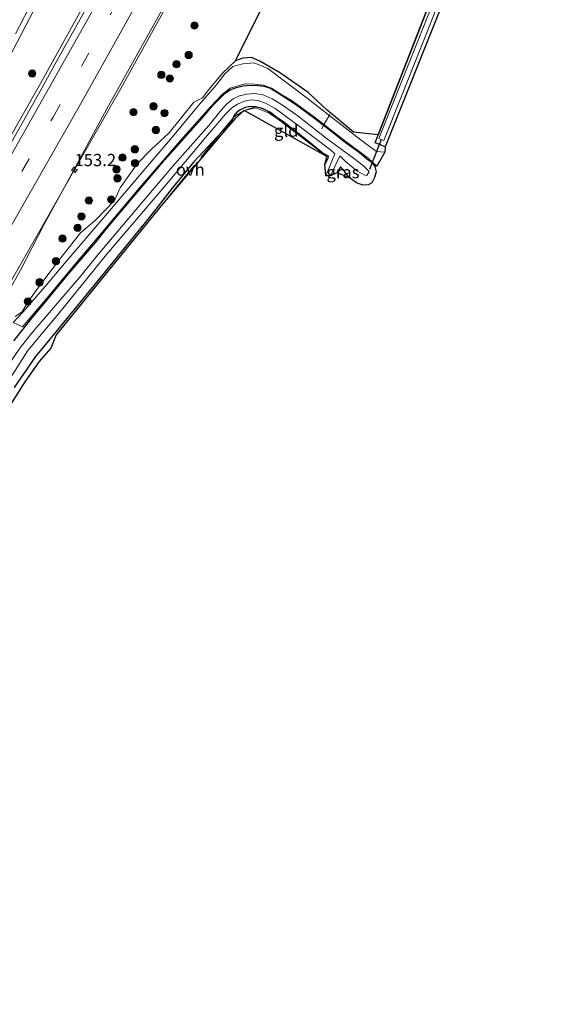
# Model space of a CAD drawing. Units: metres. Extents: x 227648 to 230002, y 537499 to 542693.
# Drawn here: x 227848 to 227956, y 537500 to 537702 of the extents above; entities that cross this region are included whole.
import ezdxf
from ezdxf.enums import TextEntityAlignment as Align

# ---------------------------------------------------------------- set-up
doc = ezdxf.new("R2010")
doc.units = ezdxf.units.M
doc.linetypes.add('IE-TERREINAFSCHEIDING', pattern=[10, 8, -2])
doc.linetypes.add('VW-3-9_STREEP', pattern=[12, 3, -9])
doc.layers.get('0').update_dxf_attribs({"lineweight": 25})
for name, color, linetype, lineweight in [('B-ME-AM-KILOMETR-S-B1', 7, 'Continuous', 18), ('B-ME-BV-GELEIDECONSTRUCTIE-GELEIDERAIL-L-B1', 213, 'BV-GELEIDERAIL', 18), ('B-ME-GR-BOOM-S-B1', 93, 'Continuous', 18), ('B-ME-GR-BOS-GV-B6', 10, 'Continuous', 25), ('B-ME-GW-INSTEEKWATERGANG-L-B1', 10, 'Continuous', 25), ('B-ME-IE-GRASLAND-GV-B6', 93, 'Continuous', 18), ('B-ME-IE-GRONDWERKLIJN-GROND_INGERICHT-GV-B6', 253, 'Continuous', 18), ('B-ME-IE-TERREINAFSCHEIDING-DOORGANG-L-B1', 8, 'IE-TERREINAFSCHEIDING-KUNSTMATIG-OPEN', 18), ('B-ME-IE-TERREINAFSCHEIDING-RASTERHEKWERK-L-B1', 8, 'IE-TERREINAFSCHEIDING', 18), ('B-ME-KG-KADASTRAAL-OPNAMEDTMGRENS-L-B1', 10, 'Continuous', 25), ('B-ME-KW-DUIKER-L-B1', 10, 'Continuous', 25), ('B-ME-OG-WATER-GV-B6', 153, 'Continuous', 18), ('B-ME-VH-VERH_SOORT-BITUMEN-GV-B6', 8, 'IE-TERREINAFSCHEIDING-NATUURLIJK-HOUTWAL', 18), ('B-ME-VH-VERH_SOORT-ONVERHARD-GV-B6', 8, 'Continuous', 18), ('B-ME-VW-MARKERING-39STREEP-015-L-B1', 255, 'VW-3-9_STREEP', 18), ('B-ME-VW-MARKERING-STREEP-015-L-B1', 7, 'Continuous', 18)]:
    doc.layers.add(name, color=color, linetype=linetype, lineweight=lineweight)
doc.styles.add('NLCS-ISO', font='NLCS-ISO.TTF')
doc.linetypes.add('BV-GELEIDERAIL', pattern='A,10,-3,[108,NLCS.SHX,S=1,R=0,X=0,Y=0],-3', length=16)
doc.linetypes.add('IE-TERREINAFSCHEIDING-KUNSTMATIG-OPEN', pattern='A,7,-1.5,[67,NLCS.SHX,S=0.75,R=0,X=0,Y=0],-1.5', length=10)
doc.linetypes.add('IE-TERREINAFSCHEIDING-NATUURLIJK-HOUTWAL', pattern='A,7,-1.5,[67,NLCS.SHX,S=0.75,R=45,X=0,Y=0],-1.5,7,-1.5,[70,NLCS.SHX,S=0.75,R=0,X=0,Y=0],-1.5', length=20)

# ---------------------------------------------------------------- blocks, each defined once
blk = doc.blocks.new('boom')
blk.add_hatch(color=256).paths.add_polyline_path([(-0.75, 0, 1), (0.75, 0, 1)])
blk.add_circle((0, 0), 0.75)
blk = doc.blocks.new('hecto')
for p, q in [((0, 0.625), (-0.625, 0)), ((0, -0.625), (0, 0.625)), ((-0.625, 0), (0.625, 0)), ((0.625, 0), (0, -0.625))]:
    blk.add_line(p, q)

msp = doc.modelspace()

# ---------------------------------------------------------------- linework, layer by layer
at = {"layer": 'B-ME-BV-GELEIDECONSTRUCTIE-GELEIDERAIL-L-B1'}
for points in [[(227920.345, 537848.3378, 15.8367), (227908.6958, 537822.7135, 15.8129), (227891.9173, 537786.8788, 15.8367), (227881.4446, 537765.1177, 15.8154), (227870.7406, 537743.4505, 15.8357), (227856.3343, 537714.9435, 15.853), (227837.8551, 537679.532, 15.835), (227820.8379, 537647.7388, 15.8391), (227807.0549, 537619.3472, 15.8303), (227803.0603, 537610.9643, 15.7996), (227801.7979, 537608.5187, 15.7922), (227799.9865, 537604.8193, 15.8052), (227802.3815, 537608.1477, 15.7898), (227811.0008, 537619.8849, 15.8226), (227815.6056, 537626.4349, 15.8422), (227819.3825, 537632.0719, 15.8459), (227821.1651, 537634.9296, 15.8283), (227832.5137, 537654.5763, 15.8322), (227852.2207, 537689.3716, 15.8354), (227874.7922, 537730.1479, 15.8271), (227896.4077, 537769.9118, 15.7703), (227909.0274, 537793.4641, 15.7959), (227925.5621, 537824.9261, 15.7898), (227934.2784, 537841.8946, 15.7776)], [(227759.0889, 537500, 15.4611), (227773.5643, 537524.4274, 15.4482), (227786.2892, 537545.7288, 15.4694), (227802.238, 537572.9097, 15.4573), (227825.0182, 537612.1084, 15.544), (227847.5404, 537651.1341, 15.5287), (227868.3433, 537687.7384, 15.5531), (227889.6037, 537726.079, 15.5583), (227911.7672, 537766.8978, 15.5526), (227930.3757, 537801.9001, 15.5725), (227945.3793, 537830.7396, 15.5554), (227947.8951, 537835.6315, 15.5569)], [(227759.0889, 537500, 15.4611), (227773.5643, 537524.4274, 15.4482), (227786.2892, 537545.7288, 15.4694), (227802.238, 537572.9097, 15.4573), (227825.0182, 537612.1084, 15.544), (227847.5404, 537651.1341, 15.5287), (227868.3433, 537687.7384, 15.5531), (227889.6037, 537726.079, 15.5583), (227911.7672, 537766.8978, 15.5526), (227930.3757, 537801.9001, 15.5725), (227945.3793, 537830.7396, 15.5554), (227947.8951, 537835.6315, 15.5569)]]:
    msp.add_polyline3d(points, dxfattribs=at)
at = {"layer": 'B-ME-GR-BOS-GV-B6'}
msp.add_polyline3d([(227977.597, 537821.734, 14.3), (227967.932, 537797.917, 14.075), (227965.327, 537791.366, 14.157), (227938.83, 537723.934, 14.211), (227921.0565, 537678.2106, 14.4403), (227920.4528, 537678.2742, 14.4403), (227915.9854, 537678.7448, 14.2833), (227910.6065, 537683.2809, 14.1696), (227906.6856, 537686.9263, 14.1639), (227901.0751, 537690.8625, 14.1698), (227896.8316, 537693.3384, 14.24), (227895.0927, 537694.0426, 14.2678), (227893.3524, 537693.9599, 14.1459), (227891.8048, 537693.354, 14.2858), (227907.0154, 537723.8267, 14.3392), (227921.4961, 537752.837, 14.39), (227940.7466, 537791.403, 14.4575), (227959.997, 537829.9691, 14.5251), (227977.597, 537821.734, 14.3)], dxfattribs=at)
at = {"layer": 'B-ME-GW-INSTEEKWATERGANG-L-B1'}
for points in [[(227922.468, 537675.771, 14.228), (227920.8579, 537676.4087, 14.3327), (227920.423, 537676.581, 14.361), (227921.0565, 537678.2106, 14.4403), (227938.83, 537723.934, 14.211), (227965.327, 537791.366, 14.157)], [(227846.4658, 537636.0224, 14.3617), (227848.0868, 537638.0495, 14.3922), (227850.0982, 537640.6545, 14.4051), (227852.6363, 537643.6565, 14.437), (227857.3263, 537649.2901, 14.4498), (227863.2293, 537656.1893, 14.3491), (227865.3518, 537658.8876, 14.3328), (227871.2127, 537665.8688, 14.3658), (227877.2983, 537673.0155, 14.2887), (227880.3199, 537676.3938, 14.2785), (227884.8858, 537681.5004, 14.2406), (227887.093, 537684.1441, 14.2533), (227888.8862, 537685.9107, 14.2248), (227889.7491, 537686.8561, 14.37), (227890.7533, 537687.4544, 14.2403), (227892.007, 537687.9132, 14.1753), (227893.4268, 537688.2551, 14.1771), (227894.8878, 537688.3832, 14.1882), (227896.3842, 537688.3385, 14.1339), (227897.6525, 537688.172, 14.136), (227898.9786, 537687.7756, 14.1174), (227900.6669, 537686.7343, 14.0779), (227904.1483, 537684.48, 14.0855), (227908.0061, 537681.6283, 14.1383), (227910.945, 537679.35, 14.1708), (227914.274, 537676.6944, 14.1751), (227916.018, 537675.4518, 14.2152), (227917.1183, 537674.6383, 14.1798), (227918.7415, 537673.2921, 14.1621), (227919.7163, 537672.583, 14.2116), (227920.3319, 537671.757, 14.2421)], [(227846.4658, 537636.0224, 14.3617), (227848.0868, 537638.0495, 14.3922), (227850.0982, 537640.6545, 14.4051), (227852.6363, 537643.6565, 14.437), (227857.3263, 537649.2901, 14.4498), (227863.2293, 537656.1893, 14.3491), (227865.3518, 537658.8876, 14.3328), (227871.2127, 537665.8688, 14.3658), (227877.2983, 537673.0155, 14.2887), (227880.3199, 537676.3938, 14.2785), (227884.8858, 537681.5004, 14.2406), (227887.093, 537684.1441, 14.2533), (227888.8862, 537685.9107, 14.2248), (227889.7491, 537686.8561, 14.37), (227890.7533, 537687.4544, 14.2403), (227892.007, 537687.9132, 14.1753), (227893.4268, 537688.2551, 14.1771), (227894.8878, 537688.3832, 14.1882), (227896.3842, 537688.3385, 14.1339), (227897.6525, 537688.172, 14.136), (227898.9786, 537687.7756, 14.1174), (227900.6669, 537686.7343, 14.0779), (227904.1483, 537684.48, 14.0855), (227908.0061, 537681.6283, 14.1383), (227910.945, 537679.35, 14.1708), (227914.274, 537676.6944, 14.1751), (227916.018, 537675.4518, 14.2152), (227917.1183, 537674.6383, 14.1798), (227918.7415, 537673.2921, 14.1621), (227919.7163, 537672.583, 14.2116), (227920.3319, 537671.757, 14.2421)], [(227910.1288, 537672.1334, 13.9173), (227910.8241, 537673.4359, 13.9949), (227910.855, 537673.8624, 13.9582), (227909.6907, 537674.449, 14.0287), (227906.1913, 537677.3343, 14.031), (227901.4852, 537681.0398, 13.954), (227899.2703, 537682.3921, 13.9689), (227898.2996, 537683.1072, 13.9905), (227897.3743, 537683.6274, 13.9845), (227895.8994, 537683.9315, 13.9464), (227894.7697, 537684.0048, 13.9197), (227893.8138, 537683.8072, 13.952), (227892.8764, 537683.3437, 13.934), (227892.0745, 537682.8904, 13.9083), (227891.5127, 537682.1135, 14.1198), (227891.0876, 537681.0241, 14.3077), (227883.2398, 537672.611, 14.0951), (227878.8639, 537667.2516, 14.1424), (227875.5456, 537662.9535, 14.2174), (227873.0385, 537659.9267, 14.2598), (227868.4906, 537654.2956, 14.3329), (227863.4143, 537648.1067, 14.3959), (227853.1956, 537635.5537, 14.3441), (227850.8502, 537632.8007, 14.2841), (227849.1029, 537630.2, 14.4177), (227846.5392, 537626.4548, 14.4178)], [(227910.1288, 537672.1334, 13.9173), (227910.8241, 537673.4359, 13.9949), (227910.855, 537673.8624, 13.9582), (227909.6907, 537674.449, 14.0287), (227906.1913, 537677.3343, 14.031), (227901.4852, 537681.0398, 13.954), (227899.2703, 537682.3921, 13.9689), (227898.2996, 537683.1072, 13.9905), (227897.3743, 537683.6274, 13.9845), (227895.8994, 537683.9315, 13.9464), (227894.7697, 537684.0048, 13.9197), (227893.8138, 537683.8072, 13.952), (227892.8764, 537683.3437, 13.934), (227892.0745, 537682.8904, 13.9083), (227891.5127, 537682.1135, 14.1198), (227891.0876, 537681.0241, 14.3077), (227883.2398, 537672.611, 14.0951), (227878.8639, 537667.2516, 14.1424), (227875.5456, 537662.9535, 14.2174), (227873.0385, 537659.9267, 14.2598), (227868.4906, 537654.2956, 14.3329), (227863.4143, 537648.1067, 14.3959), (227853.1956, 537635.5537, 14.3441), (227850.8502, 537632.8007, 14.2841), (227849.1029, 537630.2, 14.4177), (227846.5392, 537626.4548, 14.4178)], [(227915.1234, 537669.4631, 14.3884), (227913.8943, 537671.1264, 14.1694), (227913.3573, 537671.6499, 14.0925), (227912.5682, 537670.4272, 13.9787)]]:
    msp.add_polyline3d(points, dxfattribs=at)
at = {"layer": 'B-ME-IE-GRASLAND-GV-B6'}
for points in [[(227921.0565, 537678.2106, 14.4403), (227938.83, 537723.934, 14.211), (227965.327, 537791.366, 14.157), (227966.57, 537791.786, 14.373), (227967.964, 537791.232, 14.393), (227968.3, 537790.183, 14.323), (227941.339, 537722.936, 14.354), (227922.468, 537675.771, 14.228), (227920.8579, 537676.4087, 14.3327), (227920.423, 537676.581, 14.361), (227921.0565, 537678.2106, 14.4403)], [(227921.2, 537677.457, 13.222), (227922.222, 537677.052, 13.31), (227940.595, 537723.232, 13.151), (227967.371, 537790.553, 13.201), (227966.163, 537791.033, 13.16), (227939.573, 537723.638, 13.115), (227921.2, 537677.457, 13.222)], [(227842.7099, 537641.4419, 14.6388), (227847.7958, 537650.5008, 14.6414), (227852.5736, 537659.8005, 14.6873), (227857.231, 537668.2283, 14.6899), (227865.4872, 537683.538, 14.6897), (227889.1174, 537725.9781, 14.6651)], [(227907.0154, 537723.8267, 14.3392), (227891.8048, 537693.354, 14.2858)], [(227863.7846, 537708.6929, 14.9728), (227855.9186, 537694.6485, 14.9893), (227851.863, 537687.1875, 14.9799), (227831.3095, 537650.6695, 15.0105)], [(227846.7622, 537698.9334, 15.0561), (227851.3817, 537707.7976, 15.0485)], [(227846.69, 537640.9596, 14.5835), (227848.0678, 537641.8717, 14.5571), (227849.4702, 537644.1453, 14.6373), (227852.135, 537647.8208, 14.7456), (227855.6084, 537652.409, 14.6936), (227860.0733, 537658.1366, 14.5663), (227863.1486, 537660.7317, 14.5385), (227867.0406, 537664.7789, 14.6861), (227868.3153, 537667.4684, 14.6083), (227868.4028, 537667.653, 14.603), (227868.5328, 537667.8354, 14.602), (227871.676, 537672.2471, 14.5777), (227874.5749, 537675.23, 14.3301), (227878.2688, 537678.5977, 14.2328), (227883.331, 537684.8881, 14.381), (227885.0463, 537685.7928, 14.2848), (227886.361, 537687.5227, 14.3785), (227889.2439, 537690.9574, 14.3643), (227891.8048, 537693.354, 14.2858), (227893.3524, 537693.9599, 14.1459), (227895.0927, 537694.0426, 14.2678), (227896.8316, 537693.3384, 14.24), (227901.0751, 537690.8625, 14.1698), (227906.6856, 537686.9263, 14.1639), (227910.6065, 537683.2809, 14.1696), (227915.9854, 537678.7448, 14.2833), (227920.4528, 537678.2742, 14.4403), (227921.0565, 537678.2106, 14.4403), (227920.423, 537676.581, 14.361), (227920.8579, 537676.4087, 14.3327), (227922.468, 537675.771, 14.228), (227922.389, 537674.6712, 14.4853), (227920.718, 537674.806, 14.2238), (227918.4477, 537676.4446, 14.2433), (227913.6556, 537680.1043, 14.2154), (227906.4989, 537685.7091, 14.1116), (227898.4686, 537691.7888, 14.1553), (227895.6677, 537692.9508, 14.1716), (227893.3439, 537692.7966, 14.2068), (227891.3094, 537692.2133, 14.2962), (227889.6378, 537690.7496, 14.3543), (227887.8462, 537688.4207, 14.3832), (227884.2031, 537684.1797, 14.2953), (227879.298, 537678.2089, 14.2444), (227871.7605, 537669.3924, 14.449), (227864.8964, 537661.3041, 14.4573), (227857.1369, 537652.263, 14.525), (227852.7773, 537647.0416, 14.6192), (227848.357, 537641.9184, 14.5648), (227846.3149, 537639.7511, 14.5399), (227848.1883, 537638.8724, 14.4376), (227849.7788, 537640.7349, 14.4394), (227853.7016, 537645.2895, 14.469), (227858.8621, 537651.5912, 14.4909), (227863.9246, 537657.5337, 14.3977), (227871.775, 537666.8896, 14.4045), (227880.5538, 537677.0274, 14.2742), (227886.7194, 537683.9891, 14.2927), (227889.0954, 537686.5029, 14.2773), (227890.7469, 537687.7943, 14.2481), (227893.0372, 537688.4956, 14.2086), (227893.8625, 537688.6566, 14.2123), (227895.6943, 537688.5753, 14.1867), (227897.5329, 537688.3827, 14.1492), (227899.2299, 537687.8092, 14.1283), (227901.1112, 537686.5843, 14.0749), (227903.4043, 537685.1897, 14.0637), (227908.002, 537681.8187, 14.1567), (227913.8681, 537677.271, 14.1964), (227918.972, 537673.4397, 14.1544), (227920.7862, 537671.8086, 14.2822), (227920.3319, 537671.757, 14.2421), (227919.7163, 537672.583, 14.2116), (227918.7415, 537673.2921, 14.1621), (227917.1183, 537674.6383, 14.1798), (227916.018, 537675.4518, 14.2152), (227914.274, 537676.6944, 14.1751), (227910.945, 537679.35, 14.1708), (227908.0061, 537681.6283, 14.1383), (227904.1483, 537684.48, 14.0855), (227900.6669, 537686.7343, 14.0779), (227898.9786, 537687.7756, 14.1174), (227897.6525, 537688.172, 14.136), (227896.3842, 537688.3385, 14.1339), (227894.8878, 537688.3832, 14.1882), (227893.4268, 537688.2551, 14.1771), (227892.007, 537687.9132, 14.1753), (227890.7533, 537687.4544, 14.2403), (227889.7491, 537686.8561, 14.37), (227888.8862, 537685.9107, 14.2248), (227887.093, 537684.1441, 14.2533), (227884.8858, 537681.5004, 14.2406), (227880.3199, 537676.3938, 14.2785), (227877.2983, 537673.0155, 14.2887), (227871.2127, 537665.8688, 14.3658), (227865.3518, 537658.8876, 14.3328), (227863.2293, 537656.1893, 14.3491), (227857.3263, 537649.2901, 14.4498), (227852.6363, 537643.6565, 14.437), (227850.0982, 537640.6545, 14.4051), (227848.0868, 537638.0495, 14.3922), (227846.4658, 537636.0224, 14.3617)], [(227846.69, 537640.9596, 14.5835), (227848.0678, 537641.8717, 14.5571), (227849.4702, 537644.1453, 14.6373), (227852.135, 537647.8208, 14.7456), (227855.6084, 537652.409, 14.6936), (227860.0733, 537658.1366, 14.5663), (227863.1486, 537660.7317, 14.5385), (227867.0406, 537664.7789, 14.6861), (227868.3153, 537667.4684, 14.6083), (227868.4028, 537667.653, 14.603), (227868.5328, 537667.8354, 14.602), (227871.676, 537672.2471, 14.5777), (227874.5749, 537675.23, 14.3301), (227878.2688, 537678.5977, 14.2328), (227883.331, 537684.8881, 14.381), (227885.0463, 537685.7928, 14.2848), (227886.361, 537687.5227, 14.3785), (227889.2439, 537690.9574, 14.3643), (227891.8048, 537693.354, 14.2858), (227893.3524, 537693.9599, 14.1459), (227895.0927, 537694.0426, 14.2678), (227896.8316, 537693.3384, 14.24), (227901.0751, 537690.8625, 14.1698), (227906.6856, 537686.9263, 14.1639), (227910.6065, 537683.2809, 14.1696), (227915.9854, 537678.7448, 14.2833), (227920.4528, 537678.2742, 14.4403), (227921.0565, 537678.2106, 14.4403), (227920.423, 537676.581, 14.361), (227920.8579, 537676.4087, 14.3327), (227922.468, 537675.771, 14.228), (227922.389, 537674.6712, 14.4853), (227920.718, 537674.806, 14.2238), (227918.4477, 537676.4446, 14.2433), (227913.6556, 537680.1043, 14.2154), (227906.4989, 537685.7091, 14.1116), (227898.4686, 537691.7888, 14.1553), (227895.6677, 537692.9508, 14.1716), (227893.3439, 537692.7966, 14.2068), (227891.3094, 537692.2133, 14.2962), (227889.6378, 537690.7496, 14.3543), (227887.8462, 537688.4207, 14.3832), (227884.2031, 537684.1797, 14.2953), (227879.298, 537678.2089, 14.2444), (227871.7605, 537669.3924, 14.449), (227864.8964, 537661.3041, 14.4573), (227857.1369, 537652.263, 14.525), (227852.7773, 537647.0416, 14.6192), (227848.357, 537641.9184, 14.5648), (227846.3149, 537639.7511, 14.5399), (227848.1883, 537638.8724, 14.4376), (227849.7788, 537640.7349, 14.4394), (227853.7016, 537645.2895, 14.469), (227858.8621, 537651.5912, 14.4909), (227863.9246, 537657.5337, 14.3977), (227871.775, 537666.8896, 14.4045), (227880.5538, 537677.0274, 14.2742), (227886.7194, 537683.9891, 14.2927), (227889.0954, 537686.5029, 14.2773), (227890.7469, 537687.7943, 14.2481), (227893.0372, 537688.4956, 14.2086), (227893.8625, 537688.6566, 14.2123), (227895.6943, 537688.5753, 14.1867), (227897.5329, 537688.3827, 14.1492), (227899.2299, 537687.8092, 14.1283), (227901.1112, 537686.5843, 14.0749), (227903.4043, 537685.1897, 14.0637), (227908.002, 537681.8187, 14.1567), (227913.8681, 537677.271, 14.1964), (227918.972, 537673.4397, 14.1544), (227920.7862, 537671.8086, 14.2822), (227920.3319, 537671.757, 14.2421), (227919.7163, 537672.583, 14.2116), (227918.7415, 537673.2921, 14.1621), (227917.1183, 537674.6383, 14.1798), (227916.018, 537675.4518, 14.2152), (227914.274, 537676.6944, 14.1751), (227910.945, 537679.35, 14.1708), (227908.0061, 537681.6283, 14.1383), (227904.1483, 537684.48, 14.0855), (227900.6669, 537686.7343, 14.0779), (227898.9786, 537687.7756, 14.1174), (227897.6525, 537688.172, 14.136), (227896.3842, 537688.3385, 14.1339), (227894.8878, 537688.3832, 14.1882), (227893.4268, 537688.2551, 14.1771), (227892.007, 537687.9132, 14.1753), (227890.7533, 537687.4544, 14.2403), (227889.7491, 537686.8561, 14.37), (227888.8862, 537685.9107, 14.2248), (227887.093, 537684.1441, 14.2533), (227884.8858, 537681.5004, 14.2406), (227880.3199, 537676.3938, 14.2785), (227877.2983, 537673.0155, 14.2887), (227871.2127, 537665.8688, 14.3658), (227865.3518, 537658.8876, 14.3328), (227863.2293, 537656.1893, 14.3491), (227857.3263, 537649.2901, 14.4498), (227852.6363, 537643.6565, 14.437), (227850.0982, 537640.6545, 14.4051), (227848.0868, 537638.0495, 14.3922), (227846.4658, 537636.0224, 14.3617)], [(227891.8048, 537693.354, 14.2858), (227889.2439, 537690.9574, 14.3643), (227886.361, 537687.5227, 14.3785), (227885.0463, 537685.7928, 14.2848), (227883.331, 537684.8881, 14.381), (227878.2688, 537678.5977, 14.2328), (227874.5749, 537675.23, 14.3301), (227871.676, 537672.2471, 14.5777), (227868.5328, 537667.8354, 14.602), (227868.4028, 537667.653, 14.603), (227868.3153, 537667.4684, 14.6083), (227867.0406, 537664.7789, 14.6861), (227863.1486, 537660.7317, 14.5385), (227860.0733, 537658.1366, 14.5663), (227855.6084, 537652.409, 14.6936), (227852.135, 537647.8208, 14.7456), (227849.4702, 537644.1453, 14.6373), (227848.0678, 537641.8717, 14.5571), (227846.69, 537640.9596, 14.5835)], [(227846.4658, 537636.0224, 14.3617), (227848.0868, 537638.0495, 14.3922), (227850.0982, 537640.6545, 14.4051), (227852.6363, 537643.6565, 14.437), (227857.3263, 537649.2901, 14.4498), (227863.2293, 537656.1893, 14.3491), (227865.3518, 537658.8876, 14.3328), (227871.2127, 537665.8688, 14.3658), (227877.2983, 537673.0155, 14.2887), (227880.3199, 537676.3938, 14.2785), (227884.8858, 537681.5004, 14.2406), (227887.093, 537684.1441, 14.2533), (227888.8862, 537685.9107, 14.2248), (227889.7491, 537686.8561, 14.37), (227890.7533, 537687.4544, 14.2403), (227892.007, 537687.9132, 14.1753), (227893.4268, 537688.2551, 14.1771), (227894.8878, 537688.3832, 14.1882), (227896.3842, 537688.3385, 14.1339), (227897.6525, 537688.172, 14.136), (227898.9786, 537687.7756, 14.1174), (227900.6669, 537686.7343, 14.0779), (227904.1483, 537684.48, 14.0855), (227908.0061, 537681.6283, 14.1383), (227910.945, 537679.35, 14.1708), (227914.274, 537676.6944, 14.1751), (227916.018, 537675.4518, 14.2152), (227917.1183, 537674.6383, 14.1798), (227918.7415, 537673.2921, 14.1621), (227919.7163, 537672.583, 14.2116), (227920.3319, 537671.757, 14.2421), (227920.6441, 537670.6646, 14.3608), (227920.3047, 537669.4738, 14.3669), (227919.725, 537668.3879, 14.3982), (227919.0015, 537667.9731, 14.3529), (227917.8971, 537667.9133, 14.2896), (227916.638, 537668.3984, 14.4759), (227915.1234, 537669.4631, 14.3884), (227913.8943, 537671.1264, 14.1694), (227913.3573, 537671.6499, 14.0925), (227912.5682, 537670.4272, 13.9787), (227911.259, 537669.806, 13.205), (227913.216, 537673.928, 13.201), (227914.3502, 537672.777, 12.9613), (227916.6783, 537670.8557, 12.9972), (227918.201, 537669.9961, 12.9508), (227918.7264, 537669.9127, 12.9452), (227918.9347, 537670.2237, 12.9109), (227919.2144, 537670.6465, 12.9385), (227919.0602, 537670.8549, 12.9245), (227918.0498, 537671.85, 12.9499), (227915.9838, 537673.4101, 12.9498), (227910.4003, 537677.5545, 12.9545), (227904.5833, 537682.1075, 12.9614), (227901.2414, 537684.4606, 12.96), (227899.3595, 537685.6125, 12.9475), (227897.4726, 537686.4043, 12.9254), (227895.7626, 537686.7165, 12.9487), (227894.1616, 537686.5861, 12.95), (227892.6837, 537686.1865, 12.935), (227891.3549, 537685.5682, 12.9335), (227890.0478, 537684.5382, 12.9518), (227888.8986, 537683.3067, 12.9476), (227886.3409, 537680.1568, 12.9298), (227879.3829, 537672.2668, 12.9547), (227871.4176, 537662.8121, 12.9694), (227863.6717, 537653.6392, 12.965), (227860.2013, 537649.3991, 12.9781), (227853.2829, 537641.2431, 12.9696), (227850.3487, 537637.8575, 12.9857), (227847.6543, 537634.481, 12.9793), (227845.2092, 537630.863, 12.9451)], [(227846.4658, 537636.0224, 14.3617), (227848.0868, 537638.0495, 14.3922), (227850.0982, 537640.6545, 14.4051), (227852.6363, 537643.6565, 14.437), (227857.3263, 537649.2901, 14.4498), (227863.2293, 537656.1893, 14.3491), (227865.3518, 537658.8876, 14.3328), (227871.2127, 537665.8688, 14.3658), (227877.2983, 537673.0155, 14.2887), (227880.3199, 537676.3938, 14.2785), (227884.8858, 537681.5004, 14.2406), (227887.093, 537684.1441, 14.2533), (227888.8862, 537685.9107, 14.2248), (227889.7491, 537686.8561, 14.37), (227890.7533, 537687.4544, 14.2403), (227892.007, 537687.9132, 14.1753), (227893.4268, 537688.2551, 14.1771), (227894.8878, 537688.3832, 14.1882), (227896.3842, 537688.3385, 14.1339), (227897.6525, 537688.172, 14.136), (227898.9786, 537687.7756, 14.1174), (227900.6669, 537686.7343, 14.0779), (227904.1483, 537684.48, 14.0855), (227908.0061, 537681.6283, 14.1383), (227910.945, 537679.35, 14.1708), (227914.274, 537676.6944, 14.1751), (227916.018, 537675.4518, 14.2152), (227917.1183, 537674.6383, 14.1798), (227918.7415, 537673.2921, 14.1621), (227919.7163, 537672.583, 14.2116), (227920.3319, 537671.757, 14.2421), (227920.6441, 537670.6646, 14.3608), (227920.3047, 537669.4738, 14.3669), (227919.725, 537668.3879, 14.3982), (227919.0015, 537667.9731, 14.3529), (227917.8971, 537667.9133, 14.2896), (227916.638, 537668.3984, 14.4759), (227915.1234, 537669.4631, 14.3884), (227913.8943, 537671.1264, 14.1694), (227913.3573, 537671.6499, 14.0925), (227912.5682, 537670.4272, 13.9787), (227911.259, 537669.806, 13.205), (227913.216, 537673.928, 13.201), (227914.3502, 537672.777, 12.9613), (227916.6783, 537670.8557, 12.9972), (227918.201, 537669.9961, 12.9508), (227918.7264, 537669.9127, 12.9452), (227918.9347, 537670.2237, 12.9109), (227919.2144, 537670.6465, 12.9385), (227919.0602, 537670.8549, 12.9245), (227918.0498, 537671.85, 12.9499), (227915.9838, 537673.4101, 12.9498), (227910.4003, 537677.5545, 12.9545), (227904.5833, 537682.1075, 12.9614), (227901.2414, 537684.4606, 12.96), (227899.3595, 537685.6125, 12.9475), (227897.4726, 537686.4043, 12.9254), (227895.7626, 537686.7165, 12.9487), (227894.1616, 537686.5861, 12.95), (227892.6837, 537686.1865, 12.935), (227891.3549, 537685.5682, 12.9335), (227890.0478, 537684.5382, 12.9518), (227888.8986, 537683.3067, 12.9476), (227886.3409, 537680.1568, 12.9298), (227879.3829, 537672.2668, 12.9547), (227871.4176, 537662.8121, 12.9694), (227863.6717, 537653.6392, 12.965), (227860.2013, 537649.3991, 12.9781), (227853.2829, 537641.2431, 12.9696), (227850.3487, 537637.8575, 12.9857), (227847.6543, 537634.481, 12.9793), (227845.2092, 537630.863, 12.9451)], [(227843.5982, 537625.0935, 13.163), (227849.2943, 537633.9785, 12.9557), (227855.5735, 537641.5574, 12.9596), (227865.4306, 537653.6663, 12.9286), (227877.3737, 537667.7264, 12.9426), (227885.6677, 537677.6687, 12.9412), (227887.4239, 537679.6676, 12.9378), (227889.703, 537682.3622, 12.9225), (227891.1113, 537683.7758, 12.9416), (227892.2472, 537684.4726, 12.955), (227893.674, 537685.1298, 12.9245), (227895.0233, 537685.3665, 12.9355), (227896.3758, 537685.2584, 12.9146), (227897.9611, 537684.688, 12.9696), (227899.9796, 537683.6244, 12.9235), (227904.8342, 537680.0245, 12.9697), (227911.3092, 537675.1417, 12.919), (227912.189, 537674.301, 13.175), (227910.352, 537669.82, 13.175), (227910.1288, 537672.1334, 13.9173), (227910.8241, 537673.4359, 13.9949), (227910.855, 537673.8624, 13.9582), (227909.6907, 537674.449, 14.0287), (227906.1913, 537677.3343, 14.031), (227901.4852, 537681.0398, 13.954), (227899.2703, 537682.3921, 13.9689), (227898.2996, 537683.1072, 13.9905), (227897.3743, 537683.6274, 13.9845), (227895.8994, 537683.9315, 13.9464), (227894.7697, 537684.0048, 13.9197), (227893.8138, 537683.8072, 13.952), (227892.8764, 537683.3437, 13.934), (227892.0745, 537682.8904, 13.9083), (227891.5127, 537682.1135, 14.1198), (227891.0876, 537681.0241, 14.3077), (227883.2398, 537672.611, 14.0951), (227878.8639, 537667.2516, 14.1424), (227875.5456, 537662.9535, 14.2174), (227873.0385, 537659.9267, 14.2598), (227868.4906, 537654.2956, 14.3329), (227863.4143, 537648.1067, 14.3959), (227853.1956, 537635.5537, 14.3441), (227850.8502, 537632.8007, 14.2841), (227849.1029, 537630.2, 14.4177), (227846.5392, 537626.4548, 14.4178)], [(227843.5982, 537625.0935, 13.163), (227849.2943, 537633.9785, 12.9557), (227855.5735, 537641.5574, 12.9596), (227865.4306, 537653.6663, 12.9286), (227877.3737, 537667.7264, 12.9426), (227885.6677, 537677.6687, 12.9412), (227887.4239, 537679.6676, 12.9378), (227889.703, 537682.3622, 12.9225), (227891.1113, 537683.7758, 12.9416), (227892.2472, 537684.4726, 12.955), (227893.674, 537685.1298, 12.9245), (227895.0233, 537685.3665, 12.9355), (227896.3758, 537685.2584, 12.9146), (227897.9611, 537684.688, 12.9696), (227899.9796, 537683.6244, 12.9235), (227904.8342, 537680.0245, 12.9697), (227911.3092, 537675.1417, 12.919), (227912.189, 537674.301, 13.175), (227910.352, 537669.82, 13.175), (227910.1288, 537672.1334, 13.9173), (227910.8241, 537673.4359, 13.9949), (227910.855, 537673.8624, 13.9582), (227909.6907, 537674.449, 14.0287), (227906.1913, 537677.3343, 14.031), (227901.4852, 537681.0398, 13.954), (227899.2703, 537682.3921, 13.9689), (227898.2996, 537683.1072, 13.9905), (227897.3743, 537683.6274, 13.9845), (227895.8994, 537683.9315, 13.9464), (227894.7697, 537684.0048, 13.9197), (227893.8138, 537683.8072, 13.952), (227892.8764, 537683.3437, 13.934), (227892.0745, 537682.8904, 13.9083), (227891.5127, 537682.1135, 14.1198), (227891.0876, 537681.0241, 14.3077), (227883.2398, 537672.611, 14.0951), (227878.8639, 537667.2516, 14.1424), (227875.5456, 537662.9535, 14.2174), (227873.0385, 537659.9267, 14.2598), (227868.4906, 537654.2956, 14.3329), (227863.4143, 537648.1067, 14.3959), (227853.1956, 537635.5537, 14.3441), (227850.8502, 537632.8007, 14.2841), (227849.1029, 537630.2, 14.4177), (227846.5392, 537626.4548, 14.4178)], [(227846.5392, 537626.4548, 14.4178), (227849.1029, 537630.2, 14.4177), (227850.8502, 537632.8007, 14.2841), (227853.1956, 537635.5537, 14.3441), (227863.4143, 537648.1067, 14.3959), (227868.4906, 537654.2956, 14.3329), (227873.0385, 537659.9267, 14.2598), (227875.5456, 537662.9535, 14.2174), (227878.8639, 537667.2516, 14.1424), (227883.2398, 537672.611, 14.0951), (227891.0876, 537681.0241, 14.3077), (227891.5127, 537682.1135, 14.1198), (227892.0745, 537682.8904, 13.9083), (227892.8764, 537683.3437, 13.934), (227893.8138, 537683.8072, 13.952), (227894.7697, 537684.0048, 13.9197), (227895.8994, 537683.9315, 13.9464), (227897.3743, 537683.6274, 13.9845), (227898.2996, 537683.1072, 13.9905), (227899.2703, 537682.3921, 13.9689), (227901.4852, 537681.0398, 13.954), (227906.1913, 537677.3343, 14.031), (227909.6907, 537674.449, 14.0287), (227910.855, 537673.8624, 13.9582), (227910.8241, 537673.4359, 13.9949), (227910.1288, 537672.1334, 13.9173), (227910.499, 537673.742, 14.357), (227900.6486, 537681.3721, 14.206), (227898.7225, 537682.6419, 14.16), (227896.0118, 537683.7725, 14.252), (227893.592, 537683.223, 14.319), (227891.8293, 537681.6141, 14.353), (227889.9851, 537679.5052, 14.42), (227876.917, 537664.037, 14.568), (227866.1, 537650.717, 14.517), (227855.086, 537637.215, 14.681), (227854.021, 537634.511, 14.416), (227851.654, 537631.724, 14.42), (227848.725, 537627.594, 14.534), (227844.945, 537621.631, 14.534)], [(227846.5392, 537626.4548, 14.4178), (227849.1029, 537630.2, 14.4177), (227850.8502, 537632.8007, 14.2841), (227853.1956, 537635.5537, 14.3441), (227863.4143, 537648.1067, 14.3959), (227868.4906, 537654.2956, 14.3329), (227873.0385, 537659.9267, 14.2598), (227875.5456, 537662.9535, 14.2174), (227878.8639, 537667.2516, 14.1424), (227883.2398, 537672.611, 14.0951), (227891.0876, 537681.0241, 14.3077), (227891.5127, 537682.1135, 14.1198), (227892.0745, 537682.8904, 13.9083), (227892.8764, 537683.3437, 13.934), (227893.8138, 537683.8072, 13.952), (227894.7697, 537684.0048, 13.9197), (227895.8994, 537683.9315, 13.9464), (227897.3743, 537683.6274, 13.9845), (227898.2996, 537683.1072, 13.9905), (227899.2703, 537682.3921, 13.9689), (227901.4852, 537681.0398, 13.954), (227906.1913, 537677.3343, 14.031), (227909.6907, 537674.449, 14.0287), (227910.855, 537673.8624, 13.9582), (227910.8241, 537673.4359, 13.9949), (227910.1288, 537672.1334, 13.9173), (227910.499, 537673.742, 14.357), (227900.6486, 537681.3721, 14.206), (227898.7225, 537682.6419, 14.16), (227896.0118, 537683.7725, 14.252), (227893.592, 537683.223, 14.319), (227891.8293, 537681.6141, 14.353), (227889.9851, 537679.5052, 14.42), (227876.917, 537664.037, 14.568), (227866.1, 537650.717, 14.517), (227855.086, 537637.215, 14.681), (227854.021, 537634.511, 14.416), (227851.654, 537631.724, 14.42), (227848.725, 537627.594, 14.534), (227844.945, 537621.631, 14.534)], [(227912.5682, 537670.4272, 13.9787), (227913.3573, 537671.6499, 14.0925), (227913.8943, 537671.1264, 14.1694), (227915.1234, 537669.4631, 14.3884), (227912.5682, 537670.4272, 13.9787)]]:
    msp.add_polyline3d(points, dxfattribs=at)
at = {"layer": 'B-ME-IE-GRONDWERKLIJN-GROND_INGERICHT-GV-B6'}
msp.add_polyline3d([(227893.592, 537683.223, 14.319), (227896.0118, 537683.7725, 14.252), (227898.7225, 537682.6419, 14.16), (227900.6486, 537681.3721, 14.206), (227910.499, 537673.742, 14.357), (227893.592, 537683.223, 14.319)], dxfattribs=at)
at = {"layer": 'B-ME-IE-TERREINAFSCHEIDING-DOORGANG-L-B1'}
msp.add_line((227909.7572, 537680.08, 14.1206), (227911.1543, 537682.3539, 14.1583), dxfattribs=at)
at = {"layer": 'B-ME-IE-TERREINAFSCHEIDING-RASTERHEKWERK-L-B1'}
msp.add_line((227909.501, 537679.4655, 13.9052), (227909.7572, 537680.08, 14.1206), dxfattribs=at)
for points in [[(227893.592, 537683.223, 14.319), (227891.609, 537681.96, 14.353), (227889.76, 537679.756, 14.42), (227876.917, 537664.037, 14.568)], [(227910.499, 537673.742, 14.357), (227900.735, 537681.481, 14.206), (227898.928, 537682.903, 14.16), (227896.056, 537684.011, 14.252), (227893.592, 537683.223, 14.319)]]:
    msp.add_polyline3d(points, dxfattribs=at)
at = {"layer": 'B-ME-KG-KADASTRAAL-OPNAMEDTMGRENS-L-B1'}
msp.add_polyline3d([(227941.339, 537722.936, 14.354), (227922.468, 537675.771, 14.228), (227922.389, 537674.6712, 14.4853), (227920.7862, 537671.8086, 14.2822), (227920.3319, 537671.757, 14.2421), (227920.6441, 537670.6646, 14.3608), (227920.3047, 537669.4738, 14.3669), (227919.725, 537668.3879, 14.3982), (227919.0015, 537667.9731, 14.3529), (227917.8971, 537667.9133, 14.2896), (227916.638, 537668.3984, 14.4759), (227915.1234, 537669.4631, 14.3884), (227912.5682, 537670.4272, 13.9787), (227911.259, 537669.806, 13.205), (227910.352, 537669.82, 13.175), (227910.1288, 537672.1334, 13.9173), (227910.499, 537673.742, 14.357), (227893.592, 537683.223, 14.319), (227891.8293, 537681.6141, 14.353), (227889.9851, 537679.5052, 14.42), (227876.917, 537664.037, 14.568), (227866.1, 537650.717, 14.517), (227855.086, 537637.215, 14.681), (227854.021, 537634.511, 14.416), (227851.654, 537631.724, 14.42), (227848.725, 537627.594, 14.534), (227844.945, 537621.631, 14.534)], dxfattribs=at)
msp.add_polyline3d([(227941.339, 537722.936, 14.354), (227922.468, 537675.771, 14.228), (227922.389, 537674.6712, 14.4853), (227920.7862, 537671.8086, 14.2822), (227920.3319, 537671.757, 14.2421), (227920.6441, 537670.6646, 14.3608), (227920.3047, 537669.4738, 14.3669), (227919.725, 537668.3879, 14.3982), (227919.0015, 537667.9731, 14.3529), (227917.8971, 537667.9133, 14.2896), (227916.638, 537668.3984, 14.4759), (227915.1234, 537669.4631, 14.3884), (227912.5682, 537670.4272, 13.9787), (227911.259, 537669.806, 13.205), (227910.352, 537669.82, 13.175), (227910.1288, 537672.1334, 13.9173), (227910.499, 537673.742, 14.357), (227893.592, 537683.223, 14.319), (227891.8293, 537681.6141, 14.353), (227889.9851, 537679.5052, 14.42), (227876.917, 537664.037, 14.568), (227866.1, 537650.717, 14.517), (227855.086, 537637.215, 14.681), (227854.021, 537634.511, 14.416), (227851.654, 537631.724, 14.42), (227848.725, 537627.594, 14.534), (227844.945, 537621.631, 14.534)], dxfattribs=at)
at = {"layer": 'B-ME-KW-DUIKER-L-B1'}
msp.add_line((227921.665, 537677.273, 13.633), (227919.234, 537671.136, 13.567), dxfattribs=at)
at = {"layer": 'B-ME-OG-WATER-GV-B6'}
for points in [[(227921.2, 537677.457, 13.222), (227939.573, 537723.638, 13.115), (227966.163, 537791.033, 13.16), (227967.371, 537790.553, 13.201), (227940.595, 537723.232, 13.151), (227922.222, 537677.052, 13.31), (227921.2, 537677.457, 13.222)], [(227845.2092, 537630.863, 12.9451), (227847.6543, 537634.481, 12.9793), (227850.3487, 537637.8575, 12.9857), (227853.2829, 537641.2431, 12.9696), (227860.2013, 537649.3991, 12.9781), (227863.6717, 537653.6392, 12.965), (227871.4176, 537662.8121, 12.9694), (227879.3829, 537672.2668, 12.9547), (227886.3409, 537680.1568, 12.9298), (227888.8986, 537683.3067, 12.9476), (227890.0478, 537684.5382, 12.9518), (227891.3549, 537685.5682, 12.9335), (227892.6837, 537686.1865, 12.935), (227894.1616, 537686.5861, 12.95), (227895.7626, 537686.7165, 12.9487), (227897.4726, 537686.4043, 12.9254), (227899.3595, 537685.6125, 12.9475), (227901.2414, 537684.4606, 12.96), (227904.5833, 537682.1075, 12.9614), (227910.4003, 537677.5545, 12.9545), (227915.9838, 537673.4101, 12.9498), (227918.0498, 537671.85, 12.9499), (227919.0602, 537670.8549, 12.9245), (227919.2144, 537670.6465, 12.9385), (227918.9347, 537670.2237, 12.9109), (227918.7264, 537669.9127, 12.9452), (227918.201, 537669.9961, 12.9508), (227916.6783, 537670.8557, 12.9972), (227914.3502, 537672.777, 12.9613), (227913.216, 537673.928, 13.201), (227911.259, 537669.806, 13.205), (227910.352, 537669.82, 13.175), (227912.189, 537674.301, 13.175), (227911.3092, 537675.1417, 12.919), (227904.8342, 537680.0245, 12.9697), (227899.9796, 537683.6244, 12.9235), (227897.9611, 537684.688, 12.9696), (227896.3758, 537685.2584, 12.9146), (227895.0233, 537685.3665, 12.9355), (227893.674, 537685.1298, 12.9245), (227892.2472, 537684.4726, 12.955), (227891.1113, 537683.7758, 12.9416), (227889.703, 537682.3622, 12.9225), (227887.4239, 537679.6676, 12.9378), (227885.6677, 537677.6687, 12.9412), (227877.3737, 537667.7264, 12.9426), (227865.4306, 537653.6663, 12.9286), (227855.5735, 537641.5574, 12.9596), (227849.2943, 537633.9785, 12.9557), (227843.5982, 537625.0935, 13.163)], [(227845.2092, 537630.863, 12.9451), (227847.6543, 537634.481, 12.9793), (227850.3487, 537637.8575, 12.9857), (227853.2829, 537641.2431, 12.9696), (227860.2013, 537649.3991, 12.9781), (227863.6717, 537653.6392, 12.965), (227871.4176, 537662.8121, 12.9694), (227879.3829, 537672.2668, 12.9547), (227886.3409, 537680.1568, 12.9298), (227888.8986, 537683.3067, 12.9476), (227890.0478, 537684.5382, 12.9518), (227891.3549, 537685.5682, 12.9335), (227892.6837, 537686.1865, 12.935), (227894.1616, 537686.5861, 12.95), (227895.7626, 537686.7165, 12.9487), (227897.4726, 537686.4043, 12.9254), (227899.3595, 537685.6125, 12.9475), (227901.2414, 537684.4606, 12.96), (227904.5833, 537682.1075, 12.9614), (227910.4003, 537677.5545, 12.9545), (227915.9838, 537673.4101, 12.9498), (227918.0498, 537671.85, 12.9499), (227919.0602, 537670.8549, 12.9245), (227919.2144, 537670.6465, 12.9385), (227918.9347, 537670.2237, 12.9109), (227918.7264, 537669.9127, 12.9452), (227918.201, 537669.9961, 12.9508), (227916.6783, 537670.8557, 12.9972), (227914.3502, 537672.777, 12.9613), (227913.216, 537673.928, 13.201), (227911.259, 537669.806, 13.205), (227910.352, 537669.82, 13.175), (227912.189, 537674.301, 13.175), (227911.3092, 537675.1417, 12.919), (227904.8342, 537680.0245, 12.9697), (227899.9796, 537683.6244, 12.9235), (227897.9611, 537684.688, 12.9696), (227896.3758, 537685.2584, 12.9146), (227895.0233, 537685.3665, 12.9355), (227893.674, 537685.1298, 12.9245), (227892.2472, 537684.4726, 12.955), (227891.1113, 537683.7758, 12.9416), (227889.703, 537682.3622, 12.9225), (227887.4239, 537679.6676, 12.9378), (227885.6677, 537677.6687, 12.9412), (227877.3737, 537667.7264, 12.9426), (227865.4306, 537653.6663, 12.9286), (227855.5735, 537641.5574, 12.9596), (227849.2943, 537633.9785, 12.9557), (227843.5982, 537625.0935, 13.163)]]:
    msp.add_polyline3d(points, dxfattribs=at)
at = {"layer": 'B-ME-VH-VERH_SOORT-BITUMEN-GV-B6'}
for points in [[(227889.1174, 537725.9781, 14.6651), (227865.4872, 537683.538, 14.6897), (227857.231, 537668.2283, 14.6899), (227852.5736, 537659.8005, 14.6873), (227847.7958, 537650.5008, 14.6414), (227842.7099, 537641.4419, 14.6388)], [(227889.1174, 537725.9781, 14.6651), (227865.4872, 537683.538, 14.6897), (227857.231, 537668.2283, 14.6899), (227852.5736, 537659.8005, 14.6873), (227847.7958, 537650.5008, 14.6414), (227842.7099, 537641.4419, 14.6388)], [(227831.3095, 537650.6695, 15.0105), (227851.863, 537687.1875, 14.9799), (227855.9186, 537694.6485, 14.9893), (227863.7846, 537708.6929, 14.9728)], [(227831.3095, 537650.6695, 15.0105), (227851.863, 537687.1875, 14.9799), (227855.9186, 537694.6485, 14.9893), (227863.7846, 537708.6929, 14.9728)], [(227851.3817, 537707.7976, 15.0485), (227846.7622, 537698.9334, 15.0561)], [(227851.3817, 537707.7976, 15.0485), (227846.7622, 537698.9334, 15.0561)]]:
    msp.add_polyline3d(points, dxfattribs=at)
at = {"layer": 'B-ME-VH-VERH_SOORT-ONVERHARD-GV-B6'}
msp.add_polyline3d([(227920.7862, 537671.8086, 14.2822), (227918.972, 537673.4397, 14.1544), (227913.8681, 537677.271, 14.1964), (227908.002, 537681.8187, 14.1567), (227903.4043, 537685.1897, 14.0637), (227901.1112, 537686.5843, 14.0749), (227899.2299, 537687.8092, 14.1283), (227897.5329, 537688.3827, 14.1492), (227895.6943, 537688.5753, 14.1867), (227893.8625, 537688.6566, 14.2123), (227893.0372, 537688.4956, 14.2086), (227890.7469, 537687.7943, 14.2481), (227889.0954, 537686.5029, 14.2773), (227886.7194, 537683.9891, 14.2927), (227880.5538, 537677.0274, 14.2742), (227871.775, 537666.8896, 14.4045), (227863.9246, 537657.5337, 14.3977), (227858.8621, 537651.5912, 14.4909), (227853.7016, 537645.2895, 14.469), (227849.7788, 537640.7349, 14.4394), (227848.1883, 537638.8724, 14.4376), (227846.3149, 537639.7511, 14.5399), (227848.357, 537641.9184, 14.5648), (227852.7773, 537647.0416, 14.6192), (227857.1369, 537652.263, 14.525), (227864.8964, 537661.3041, 14.4573), (227871.7605, 537669.3924, 14.449), (227879.298, 537678.2089, 14.2444), (227884.2031, 537684.1797, 14.2953), (227887.8462, 537688.4207, 14.3832), (227889.6378, 537690.7496, 14.3543), (227891.3094, 537692.2133, 14.2962), (227893.3439, 537692.7966, 14.2068), (227895.6677, 537692.9508, 14.1716), (227898.4686, 537691.7888, 14.1553), (227906.4989, 537685.7091, 14.1116), (227913.6556, 537680.1043, 14.2154), (227918.4477, 537676.4446, 14.2433), (227920.718, 537674.806, 14.2238), (227922.389, 537674.6712, 14.4853), (227920.7862, 537671.8086, 14.2822)], dxfattribs=at)
at = {"layer": 'B-ME-VW-MARKERING-39STREEP-015-L-B1'}
msp.add_polyline3d([(227748.0895, 537500, 14.9273), (227762.7843, 537524.7301, 14.9086), (227787.8534, 537566.8028, 14.9128), (227805.6598, 537597.0408, 14.9311), (227830.2352, 537639.4253, 14.9755), (227854.4689, 537681.8274, 14.9819), (227874.4257, 537717.663, 14.9655), (227896.2516, 537757.536, 14.9604), (227914.8856, 537792.25, 14.9756), (227931.1468, 537823.2061, 14.9582), (227939.5424, 537839.4797, 14.9576)], dxfattribs=at)
msp.add_polyline3d([(227748.0895, 537500, 14.9273), (227762.7843, 537524.7301, 14.9086), (227787.8534, 537566.8028, 14.9128), (227805.6598, 537597.0408, 14.9311), (227830.2352, 537639.4253, 14.9755), (227854.4689, 537681.8274, 14.9819), (227874.4257, 537717.663, 14.9655), (227896.2516, 537757.536, 14.9604), (227914.8856, 537792.25, 14.9756), (227931.1468, 537823.2061, 14.9582), (227939.5424, 537839.4797, 14.9576)], dxfattribs=at)
at = {"layer": 'B-ME-VW-MARKERING-STREEP-015-L-B1'}
for points in [[(227743.9393, 537500, 15.0093), (227745.6398, 537502.862, 15.0092), (227770.6319, 537544.8753, 15.0069), (227795.5268, 537586.8733, 14.9933), (227820.1499, 537629.1785, 15.0485), (227844.482, 537671.5225, 15.0586), (227862.8948, 537704.2161, 15.0606), (227886.4978, 537747.1298, 15.0608), (227907.7769, 537786.5316, 15.0658), (227924.5246, 537818.2621, 15.0599), (227936.2664, 537840.9888, 15.0542)], [(227743.9393, 537500, 15.0093), (227745.6398, 537502.862, 15.0092), (227770.6319, 537544.8753, 15.0069), (227795.5268, 537586.8733, 14.9933), (227820.1499, 537629.1785, 15.0485), (227844.482, 537671.5225, 15.0586), (227862.8948, 537704.2161, 15.0606), (227886.4978, 537747.1298, 15.0608), (227907.7769, 537786.5316, 15.0658), (227924.5246, 537818.2621, 15.0599), (227936.2664, 537840.9888, 15.0542)], [(227752.3081, 537500, 14.8489), (227765.7577, 537522.6365, 14.8381), (227790.7833, 537564.6717, 14.831), (227812.6852, 537601.949, 14.8713), (227837.1857, 537644.2971, 14.9012), (227860.3899, 537685.0092, 14.9088), (227882.3217, 537724.4984, 14.8881), (227905.2838, 537766.6599, 14.8863), (227923.0434, 537799.9588, 14.9027), (227942.7058, 537837.6858, 14.8801), (227942.845, 537837.9583, 14.8804)], [(227752.3081, 537500, 14.8489), (227765.7577, 537522.6365, 14.8381), (227790.7833, 537564.6717, 14.831), (227812.6852, 537601.949, 14.8713), (227837.1857, 537644.2971, 14.9012), (227860.3899, 537685.0092, 14.9088), (227882.3217, 537724.4984, 14.8881), (227905.2838, 537766.6599, 14.8863), (227923.0434, 537799.9588, 14.9027), (227942.7058, 537837.6858, 14.8801), (227942.845, 537837.9583, 14.8804)]]:
    msp.add_polyline3d(points, dxfattribs=at)

# ---------------------------------------------------------------- block references
at = {"layer": 'B-ME-AM-KILOMETR-S-B1', "rotation": 9}
msp.add_blockref('hecto', (227858.8619, 537671.0256, 15.4665), dxfattribs=at)
at = {"layer": 'B-ME-GR-BOOM-S-B1', "rotation": 9}
for p in [(227883.4248, 537700.6243, 14.5496), (227882.2407, 537694.5822, 14.4302), (227879.7433, 537692.6795, 14.4674), (227850.2174, 537690.7944, 15.2336), (227876.6438, 537690.4975, 14.5278), (227878.3839, 537689.7656, 14.2022), (227875.0531, 537684.0663, 14.4659), (227870.9569, 537682.8503, 14.7121), (227877.2979, 537682.674, 14.258), (227875.5366, 537679.2047, 14.3145), (227871.2294, 537675.2491, 14.557), (227868.6867, 537673.5542, 14.5359), (227871.2591, 537672.4243, 14.5354), (227867.4696, 537671.1449, 14.4766), (227867.6491, 537669.3054, 14.5652), (227861.8176, 537664.7673, 14.6652), (227866.3703, 537664.9655, 14.5705), (227860.2753, 537661.4963, 14.6243), (227859.4948, 537659.1421, 14.6111), (227856.4026, 537656.9438, 14.5602), (227855.0745, 537652.3337, 14.8164), (227851.7084, 537647.9912, 14.9382), (227849.3297, 537644.0439, 14.9079)]:
    msp.add_blockref('boom', p, dxfattribs=at)

# ---------------------------------------------------------------- texts
at = {"layer": 'B-ME-AM-KILOMETR-S-B1', "ltscale": 0.2, "style": 'NLCS-ISO'}
msp.add_text('153.2', height=2.5, dxfattribs=at).set_placement((227858.8619, 537671.0256, 15.4665), align=Align.BOTTOM_LEFT)
at = {"layer": 'B-ME-IE-GRASLAND-GV-B6', "ltscale": 0.2, "style": 'NLCS-ISO'}
msp.add_text('gras', height=2.5, dxfattribs=at).set_placement((227913.8458, 537670.5565), align=Align.MIDDLE_CENTER)
at = {"layer": 'B-ME-IE-GRONDWERKLIJN-GROND_INGERICHT-GV-B6', "ltscale": 0.2, "style": 'NLCS-ISO'}
msp.add_text('gld', height=2.5, dxfattribs=at).set_placement((227902.2174, 537679.0618), align=Align.MIDDLE_CENTER)
at = {"layer": 'B-ME-VH-VERH_SOORT-ONVERHARD-GV-B6', "ltscale": 0.2, "style": 'NLCS-ISO'}
msp.add_text('ovh', height=2.5, dxfattribs=at).set_placement((227882.5687, 537671.0964), align=Align.MIDDLE_CENTER)

doc.saveas('drawing.dxf')
